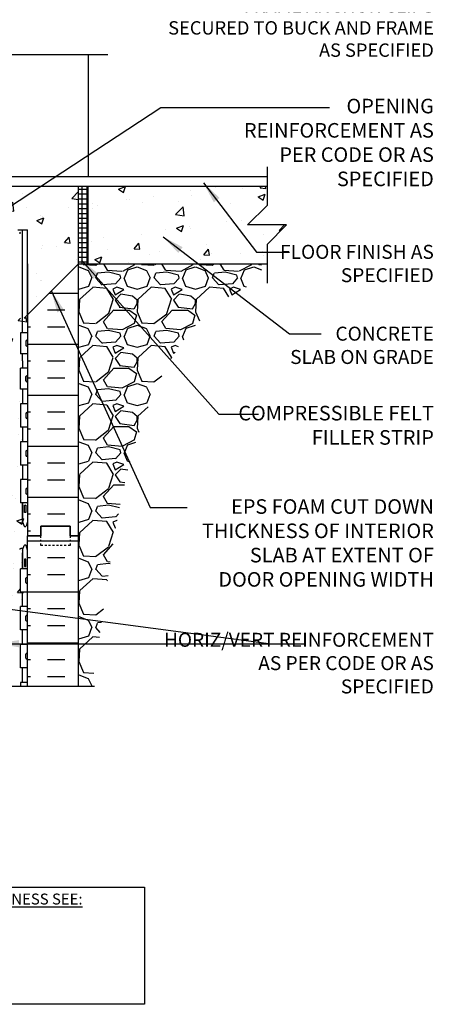
# Model space of a CAD drawing. Units: inches. Extents: x 125.5 to 180.3, y 131.4 to 211.8.
# Drawn here: x 159 to 180.3, y 131.4 to 182.1 of the extents above; entities that cross this region are included whole.
import ezdxf

# ---------------------------------------------------------------- set-up
doc = ezdxf.new("R2010")
doc.units = ezdxf.units.IN
doc.header["$MEASUREMENT"] = 0
doc.linetypes.add('DASHED2', pattern=[0.375, 0.25, -0.125])
for name, color, linetype in [('HATCH', 12, 'Continuous'), ('LINE18', 9, 'Continuous'), ('line25', 2, 'Continuous'), ('LINE50', 5, 'Continuous'), ('LINE9', 9, 'Continuous'), ('TEXT', 4, 'Continuous'), ('Web_Edge', 9, 'Continuous')]:
    doc.layers.add(name, color=color, linetype=linetype)
doc.styles.add('DIM', font='romans.shx', dxfattribs={"width": 0.7})
doc.styles.add('ROMANS', font='romans.shx', dxfattribs={"height": 0.75})
doc.styles.get("Standard").update_dxf_attribs({"font": 'romans.shx', "height": 0.75})
doc.dimstyles.new('ext_12', dxfattribs={"dimscale": 12, "dimtxt": 0.09375, "dimasz": 0.09375, "dimexe": 0.09375, "dimexo": 0.0625, "dimgap": 0.0625, "dimtad": 1, "dimdec": 1, "dimzin": 3, "dimdsep": 46, "dimlunit": 4, "dimtxsty": 'DIM', "dimcen": 0.09, "dimdle": 0.09375, "dimclrt": 4, "dimadec": 0, "dimazin": 0, "dimtfac": 1, "dimtdec": 1, "dimtmove": 2, "dimatfit": 3, "dimfxl": 0, "dimfrac": 2, "dimtolj": 1, "dimtzin": 0, "dimarcsym": 0})
pattern_1 = [(50, (-31.2468, 28.349), (3.5863, -0.31376), [0.375, -4.125]), (355, (-31.247, 28.349), (-0.693757, 3.76096), [0.3, -3.3]), (100.4514, (-30.948, 28.323), (2.892547, 3.4472), [0.3187, -3.50571]), (46.1842, (-31.247, 29.349), (5.336205, -0.827595), [0.5625, -6.1875]), (96.6356, (-30.802, 29.28), (4.67331, 4.87059), [0.47805, -5.25856]), (351.1842, (-31.247, 29.349), (4.67331, 4.87059), [0.45, -4.95]), (21, (-30.7468, 29.099), (2.984535, -2.013094), [0.375, -4.125]), (326, (-30.747, 29.099), (1.216577, 3.62575), [0.3, -3.3]), (71.4514, (-30.498, 28.9313), (4.201113, 1.612652), [0.3187, -3.50571]), (37.5, (-31.2468, 28.349), (0.060799, 1.664469), [0, -3.26, 0, -3.35, 0, -3.3125]), (7.5, (-31.2468, 28.349), (1.315348, 1.972059), [0, -1.91, 0, -3.185, 0, -1.2625]), (327.5, (-32.3618, 28.349), (2.669112, -0.1127744), [0, -1.25, 0, -3.9, 0, -5.175]), (317.5, (-32.8618, 28.349), (2.91593, 0.500525), [0, -1.625, 0, -2.59, 0, -3.675])]

msp = doc.modelspace()

# ---------------------------------------------------------------- hatches: boundary and pattern name
at = {"layer": 'HATCH'}
h = msp.add_hatch(dxfattribs=at)
h.set_pattern_fill('AR-CONC', color=256, scale=0.5, style=0)
h.paths.add_polyline_path([(159.013, 162.322), (159.378, 162.322), (159.378, 163.072), (159.013, 163.072), (159.013, 164.152), (159.378, 164.152), (159.378, 164.902), (159.013, 164.902), (159.013, 165.982), (159.378, 165.982), (159.378, 166.732), (159.013, 166.732), (159.013, 167.932), (159.378, 167.932), (159.378, 168.682), (159.013, 168.682), (159.013, 169.882), (159.378, 169.882), (159.378, 170.632), (159.013, 170.632), (159.013, 171.832), (159.378, 171.832), (159.378, 173.527), (147.378, 173.527), (147.378, 171.832), (147.743, 171.832), (147.743, 170.632), (147.378, 170.632), (147.378, 169.882), (147.743, 169.882), (147.743, 168.682), (147.378, 168.682), (147.378, 167.932), (147.743, 167.932), (147.743, 166.732), (147.378, 166.732), (147.378, 165.982), (147.743, 165.982), (147.743, 164.902), (147.378, 164.902), (147.378, 164.152), (147.743, 164.152), (147.743, 163.072), (147.378, 163.072), (147.378, 162.322), (147.743, 162.322), (147.743, 161.122), (147.378, 161.122), (147.378, 160.372), (147.743, 160.372), (147.743, 159.172), (147.378, 159.172), (147.378, 158.422), (147.743, 158.422), (147.743, 157.222), (147.378, 157.222), (147.378, 155.527), (147.378, 153.832), (147.743, 153.832), (147.743, 152.632), (147.378, 152.632), (147.378, 151.882), (147.743, 151.882), (147.743, 150.682), (147.378, 150.682), (147.378, 149.932), (147.743, 149.932), (147.743, 148.732), (147.378, 148.732), (147.378, 147.982), (147.743, 147.982), (147.743, 147.782), (152.643, 147.782), (153.366, 146.53), (153.366, 149.052), (154.099, 147.782), (159.013, 147.782), (159.013, 147.982), (159.378, 147.982), (159.378, 148.732), (159.013, 148.732), (159.013, 149.932), (159.378, 149.932), (159.378, 150.682), (159.013, 150.682), (159.013, 151.882), (159.378, 151.882), (159.378, 152.632), (159.013, 152.632), (159.013, 153.832), (159.378, 153.832), (159.378, 155.527), (159.378, 157.222), (159.013, 157.222), (159.013, 158.422), (159.378, 158.422), (159.378, 159.172), (159.013, 159.172), (159.013, 160.372), (159.378, 160.372), (159.378, 161.122), (159.013, 161.122)])
h = msp.add_hatch(dxfattribs=at)
h.set_pattern_fill('AR-CONC', color=256, scale=0.5, style=0)
h.set_pattern_definition(pattern_1)
h.paths.add_polyline_path([(162.003, 173.527), (161.565, 173.527), (161.565, 173.027), (160.065, 173.027), (160.065, 173.527), (159.378, 173.527), (159.378, 166.901), (162.003, 169.527)])
h = msp.add_hatch(dxfattribs=at)
h.set_pattern_fill('NET', color=256, scale=2, style=0)
h.set_pattern_definition([(0, (40.94025, 15.62323), (0, 0.25), []), (90, (40.94025, 15.62323), (-0.25, 2e-17), [])])
h.paths.add_polyline_path([(162.503, 173.527), (162.003, 173.527), (162.003, 169.526), (162.037, 169.527), (162.503, 169.527)])
h = msp.add_hatch(dxfattribs=at)
h.set_pattern_fill('AR-CONC', color=256, scale=0.5, style=0)
h.set_pattern_definition(pattern_1)
h.paths.add_polyline_path([(171.7, 169.527), (171.7, 170.527), (172.7, 171.527), (170.7, 171.527), (171.7, 172.527), (171.7, 173.527), (162.503, 173.527), (162.503, 169.526)])
h = msp.add_hatch(dxfattribs=at)
h.set_pattern_fill('INSUL', color=256, scale=7, style=0)
h.set_pattern_definition([(180, (3085.5391, -241.4826), (0, 2.625), []), (180, (3085.5391, -240.6076), (0, 2.625), [0.875, -0.875]), (180, (3085.5391, -239.7326), (0, 2.625), [0.875, -0.875])])
h.paths.add_polyline_path([(162.003, 169.527), (159.378, 166.901), (159.378, 155.527), (160.065, 155.527), (160.065, 156.027), (161.565, 156.027), (161.565, 155.527), (162.003, 155.527)])
h = msp.add_hatch(dxfattribs=at)
h.set_pattern_fill('GRAVEL', color=256, scale=3, style=0)
h.set_pattern_definition([(228.0128, (164.16256, 150.78174), (-23.9999947, -27.000004), [0.40361, -39.95726]), (184.9697, (163.89256, 150.48174), (36.00000315, 2.9999739), [0.6926, -68.56777]), (132.5104, (163.20256, 150.42174), (29.9999722, -33.000026), [0.48836, -48.3481]), (267.2737, (162.03256, 149.67174), (2.99998805, 60.0000009), [0.63071, -62.44067]), (292.8337, (162.00256, 149.04174), (-15.0000297, 35.9999892), [0.61847, -61.22812]), (357.2737, (162.24256, 148.47174), (-60.0000009, 2.99998805), [0.63071, -62.44067]), (37.6942, (162.87256, 148.44174), (-39.00002204, -29.9999712), [0.83409, -82.57455]), (72.2553, (163.53256, 148.95174), (21.0000323, 65.9999887), [0.78746, -77.95896]), (121.4296, (163.77256, 149.70174), (-24.0000247, 38.9999851), [0.63285, -62.65222]), (175.2364, (163.44256, 150.24174), (33.0000028, -2.9999746), [0.7225, -35.40229]), (222.3974, (162.722555, 150.30174), (-36.00002205, -32.99997625), [0.934344, -92.500125]), (138.8141, (165.00256, 149.64174), (-21.000009, 17.999992), [0.3189, -31.57153]), (171.4692, (164.76256, 149.85174), (38.9999949, -6.0000237), [0.60671, -60.06453]), (225, (164.1626, 149.9417), (-3e-16, -3), [0.42426, -3.81838]), (203.1986, (163.95256, 150.30174), (14.999999, 6.000004), [0.22847, -22.61885]), (291.8014, (163.74256, 150.21174), (-3, 9.000001), [0.3231, -15.83239]), (30.9638, (163.86256, 149.91174), (8.999994, 6.000007), [0.52479, -16.96807]), (161.565, (164.3126, 150.1817), (6, -2.999995), [0.37947, -9.10736]), (16.3895, (162.00256, 150.21174), (30.0000066, 8.9999781), [0.5316, -52.62853]), (70.3462, (162.51256, 150.36174), (-11.9999857, -33.0000064), [0.44598, -44.15222]), (293.1986, (164.31256, 150.78174), (-6.000004, 14.999999), [0.45694, -22.39037]), (343.6105, (164.49256, 150.36174), (-30.0000066, 8.9999781), [0.5316, -52.62853]), (339.444, (162.00256, 148.35174), (-15.0000055, 5.999988), [0.51264, -25.11937]), (294.7751, (162.48256, 148.17174), (-14.9999766, 33.0000103), [0.42953, -42.52393]), (66.8014, (164.34256, 147.78174), (6.000004, 14.999999), [0.45694, -22.39037]), (17.354, (164.52256, 148.20174), (-39.000006, -11.9999835), [0.50289, -49.78627]), (69.444, (162.87256, 147.78174), (-5.999988, -15.0000055), [0.25632, -25.3757]), (101.31, (164.16256, 147.78174), (-2.999993, 12.000002), [0.15297, -15.14409]), (165.9638, (164.13256, 147.93174), (9.000002, -2.999994), [0.61847, -11.75085]), (186.009, (163.53256, 148.08174), (29.9999993, 2.999998), [0.57315, -56.74177]), (303.69, (163.86256, 149.64174), (-3.000004, 6), [0.43267, -10.384]), (353.1572, (164.10256, 149.28174), (50.9999981, -6.000024), [0.75538, -74.78269]), (60.9454, (164.85256, 149.19174), (-12, -21.000001), [0.30887, -30.57802]), (90, (165.0026, 149.4617), (-3, 3), [0.18, -2.82]), (120.2564, (163.47256, 148.17174), (11.9999847, -21.0000074), [0.41677, -41.26056]), (48.0128, (163.26256, 148.53174), (23.9999947, 27.000004), [0.80722, -39.55366]), (0, (163.8026, 149.1317), (3, 3), [0.78, -2.22]), (325.3048, (164.58256, 149.13174), (-29.9999828, 21.0000258), [0.47434, -46.95982]), (254.0546, (164.97256, 148.86174), (-3, -12), [0.4368, -21.40352]), (207.646, (164.85256, 148.44174), (-56.9999874, -30.00002314), [0.711195, -70.40842]), (175.4261, (164.22256, 148.11174), (-39.0000017, 2.9999844), [0.7524, -74.48722])])
edge = h.paths.add_edge_path()
edge.add_line((162.003, 169.526), (162.003, 155.527))
edge.add_line((162.003, 155.527), (162.003, 147.782))
edge.add_line((162.003, 147.782), (162.677, 147.782))
edge.add_spline(control_points=[(162.677, 147.782), (162.785, 148.427), (163.546, 153.032), (164.155, 159.955), (167.741, 166.854), (170.629, 168.354), (171.424, 168.767)], knot_values=[0, 0, 0, 0, 1.962014, 13.999792, 21.004381, 23.66399, 23.66399, 23.66399, 23.66399], degree=3, periodic=0)
edge.add_line((171.424, 168.767), (171.424, 169.527))
edge.add_line((171.424, 169.527), (162.003, 169.526))
h = msp.add_hatch(dxfattribs=at)
h.set_pattern_fill('INSUL', color=256, scale=7, style=0)
h.set_pattern_definition([(180, (3085.5391, -259.4826), (0, 2.625), []), (180, (3085.5391, -258.6076), (0, 2.625), [0.875, -0.875]), (180, (3085.5391, -257.7326), (0, 2.625), [0.875, -0.875])])
h.paths.add_polyline_path([(159.378, 147.782), (162.003, 147.782), (162.003, 155.527), (161.565, 155.527), (161.565, 156.027), (160.065, 156.027), (160.065, 155.527), (159.378, 155.527)])

# ---------------------------------------------------------------- linework, layer by layer
at = {"layer": 'LINE18'}
msp.add_lwpolyline([(142.911, 147.782), (152.378, 147.782), (153.378, 146.782), (153.378, 148.782), (154.378, 147.782), (162.833, 147.782)], dxfattribs=at)
at = {"layer": 'line25'}
for p, q in [((162.003, 169.526), (162.003, 173.527)), ((162.503, 169.527), (162.503, 173.527)), ((162.003, 169.526), (159.208, 166.731)), ((159.378, 169.526), (159.378, 155.527)), ((159.378, 166.732), (159.209, 166.732)), ((159.378, 165.982), (159.013, 165.982)), ((159.013, 165.982), (159.013, 164.902)), ((159.298, 165.552), (159.298, 165.332)), ((159.338, 165.592), (159.338, 165.592)), ((159.338, 165.292), (159.338, 165.292)), ((159.378, 165.552), (159.378, 165.332)), ((159.378, 165.497), (159.378, 165.497)), ((159.378, 165.387), (159.378, 165.387)), ((159.378, 164.902), (159.013, 164.902)), ((159.378, 164.152), (159.013, 164.152)), ((159.013, 163.072), (159.013, 164.152)), ((159.298, 163.502), (159.298, 163.722)), ((159.338, 163.762), (159.338, 163.762)), ((159.378, 163.502), (159.378, 163.722)), ((159.338, 163.462), (159.338, 163.462)), ((159.378, 163.667), (159.378, 163.667)), ((159.378, 163.557), (159.378, 163.557)), ((159.378, 163.072), (159.013, 163.072)), ((159.378, 162.322), (159.013, 162.322)), ((159.013, 162.322), (159.013, 161.122)), ((159.298, 161.832), (159.298, 161.612)), ((159.338, 161.872), (159.338, 161.872)), ((159.378, 161.832), (159.378, 161.612)), ((159.378, 161.777), (159.378, 161.777)), ((159.338, 161.572), (159.338, 161.572)), ((159.378, 161.667), (159.378, 161.667)), ((159.378, 161.122), (159.013, 161.122)), ((159.378, 160.372), (159.013, 160.372)), ((159.013, 160.372), (159.013, 159.172)), ((159.298, 159.882), (159.298, 159.662)), ((159.378, 159.882), (159.378, 159.662)), ((159.378, 159.827), (159.378, 159.827)), ((159.378, 159.717), (159.378, 159.717)), ((159.378, 159.172), (159.013, 159.172)), ((159.338, 159.622), (159.338, 159.622)), ((159.378, 158.422), (159.013, 158.422)), ((159.013, 158.422), (159.013, 157.222)), ((159.298, 157.932), (159.298, 157.712)), ((159.338, 157.972), (159.338, 157.972)), ((159.338, 157.672), (159.338, 157.672)), ((159.378, 157.932), (159.378, 157.712)), ((159.378, 157.877), (159.378, 157.877)), ((159.378, 157.767), (159.378, 157.767)), ((159.378, 157.222), (159.013, 157.222)), ((159.378, 147.782), (159.378, 155.527)), ((159.378, 153.832), (159.013, 153.832)), ((159.013, 152.632), (159.013, 153.832)), ((159.298, 153.122), (159.298, 153.342)), ((159.338, 153.382), (159.338, 153.382)), ((159.338, 153.082), (159.338, 153.082)), ((159.378, 153.122), (159.378, 153.342)), ((159.378, 153.287), (159.378, 153.287)), ((159.378, 153.177), (159.378, 153.177)), ((159.378, 152.632), (159.013, 152.632)), ((159.378, 151.882), (159.013, 151.882)), ((159.013, 150.682), (159.013, 151.882)), ((159.298, 151.172), (159.298, 151.392)), ((159.338, 151.432), (159.338, 151.432)), ((159.338, 151.132), (159.338, 151.132)), ((159.378, 151.172), (159.378, 151.392)), ((159.378, 151.337), (159.378, 151.337)), ((159.378, 151.227), (159.378, 151.227)), ((159.378, 150.682), (159.013, 150.682)), ((159.378, 149.932), (159.013, 149.932)), ((159.013, 148.732), (159.013, 149.932)), ((159.298, 149.222), (159.298, 149.442)), ((159.338, 149.482), (159.338, 149.482)), ((159.338, 149.182), (159.338, 149.182)), ((159.378, 149.222), (159.378, 149.442)), ((159.378, 149.387), (159.378, 149.387)), ((159.378, 149.277), (159.378, 149.277)), ((159.378, 148.732), (159.013, 148.732)), ((159.378, 147.982), (159.013, 147.982)), ((159.013, 147.982), (159.013, 147.782))]:
    msp.add_line(p, q, dxfattribs=at)
for centre, start, end in [((159.338, 165.552), 90, 180), ((159.338, 165.332), 180, 270), ((159.338, 165.552), 360, 90), ((159.338, 165.332), 270, 0), ((159.338, 163.722), 90, 180), ((159.338, 163.722), 0, 90), ((159.338, 163.502), 180, 270), ((159.338, 163.502), 270, 0), ((159.338, 161.832), 90, 180), ((159.338, 161.832), 360, 90), ((159.338, 161.612), 180, 270), ((159.338, 161.612), 270, 0), ((159.338, 159.882), 90, 180), ((159.338, 159.662), 180, 270), ((159.338, 159.882), 360, 90), ((159.338, 159.662), 270, 0), ((159.338, 157.932), 90, 180), ((159.338, 157.712), 180, 270), ((159.338, 157.932), 360, 90), ((159.338, 157.712), 270, 0), ((159.338, 153.342), 90, 180), ((159.338, 153.122), 180, 270), ((159.338, 153.342), 0, 90), ((159.338, 153.122), 270, 0), ((159.338, 151.392), 90, 180), ((159.338, 151.172), 180, 270), ((159.338, 151.392), 0, 90), ((159.338, 151.172), 270, 0), ((159.338, 149.442), 90, 180), ((159.338, 149.222), 180, 270), ((159.338, 149.442), 0, 90), ((159.338, 149.222), 270, 0)]:
    msp.add_arc(centre, 0.04, start, end, dxfattribs=at)
at = {"layer": 'LINE50'}
for p, q in [((140.065, 173.527), (162.003, 173.527)), ((162.003, 173.527), (171.7, 173.527)), ((162.003, 169.526), (171.7, 169.527)), ((162.003, 155.527), (162.003, 169.527)), ((162.003, 147.782), (162.003, 155.527))]:
    msp.add_line(p, q, dxfattribs=at)
for points in [[(159.378, 155.527), (160.065, 155.527), (160.065, 156.027), (161.565, 156.027), (161.565, 155.527), (162.003, 155.527)], [(162.003, 155.527), (161.565, 155.527), (161.565, 156.027), (160.065, 156.027), (160.065, 155.527), (159.378, 155.527)]]:
    msp.add_lwpolyline(points, dxfattribs=at)
at = {"layer": 'LINE9'}
for p, q in [((154.503, 180.294), (163.503, 180.294)), ((162.503, 180.294), (162.503, 174.027)), ((171.7, 174.527), (171.7, 172.527)), ((149.352, 174.027), (171.7, 174.027)), ((170.7, 171.527), (171.7, 172.527)), ((172.7, 171.527), (170.7, 171.527)), ((172.7, 171.527), (171.7, 170.527)), ((171.7, 170.527), (171.7, 168.527))]:
    msp.add_line(p, q, dxfattribs=at)
at = {"layer": 'LINE9', "linetype": 'DASHED2', "ltscale": 0.15}
msp.add_lwpolyline([(161.565, 155.527), (161.565, 155.527), (161.565, 155.027), (160.065, 155.027), (160.065, 155.527), (160.065, 155.527)], dxfattribs=at)
at = {"layer": 'TEXT'}
msp.add_lwpolyline([(147.731, 137.452), (165.391, 137.452), (165.391, 131.414), (147.731, 131.414)], dxfattribs=at)
at = {"layer": 'Web_Edge'}
for p, q in [((158.878, 171.283), (159.378, 171.283)), ((159.378, 166.901), (159.378, 171.283)), ((159.128, 156.256), (159.128, 157.222)), ((159.154, 156.176), (159.028, 156.176)), ((159.128, 156.256), (159.203, 156.026)), ((159.378, 156.256), (159.303, 156.026)), ((159.154, 154.878), (159.028, 154.878)), ((159.128, 154.798), (159.203, 155.028)), ((159.128, 154.798), (159.128, 153.832)), ((159.378, 154.798), (159.303, 155.028))]:
    msp.add_line(p, q, dxfattribs=at)
for points in [[(159.128, 166.732), (159.128, 171.283)], [(159.128, 165.982), (159.128, 166.732)], [(159.128, 164.527), (159.128, 164.902)], [(159.128, 164.527), (159.128, 164.152)], [(159.128, 163.072), (159.128, 162.322)], [(159.128, 161.122), (159.128, 160.372)], [(159.128, 159.172), (159.128, 158.422)], [(159.128, 157.222), (159.128, 156.406)], [(159.128, 153.832), (159.128, 154.648)], [(159.128, 151.882), (159.128, 152.632)], [(159.128, 149.932), (159.128, 150.682)], [(159.128, 147.982), (159.128, 148.732)]]:
    msp.add_lwpolyline(points, dxfattribs=at)
for points in [[(159.218, 157.106), (159.288, 157.106), (159.288, 156.726), (159.218, 156.726)], [(159.218, 153.948), (159.288, 153.948), (159.288, 154.328), (159.218, 154.328)]]:
    msp.add_lwpolyline(points, close=True, dxfattribs=at)
for centre, radius, start, end in [((159.028, 156.226), 0.05, 180, 270), ((159.253, 156.052), 0.0567, 208.0725, 331.9275), ((159.028, 154.828), 0.05, 90, 180), ((159.253, 155.001), 0.0567, 28.0725, 151.9275)]:
    msp.add_arc(centre, radius, start, end, dxfattribs=at)

# ---------------------------------------------------------------- texts
at = {"layer": 'TEXT', "char_height": 0.75, "attachment_point": 3, "style": 'ROMANS'}
for s, insert, width in [('{\\H0.9167x;FRAME ANCHOR CLIPS SECURED TO BUCK AND FRAME AS SPECIFIED}', (180.282, 183.163), 13.8204), ('OPENING REINFORCEMENT AS PER CODE OR AS SPECIFIED', (180.282, 178.024), 11.66204), ('COMPRESSIBLE FELT FILLER STRIP', (180.282, 162.217), 11.33961), ('EPS FOAM CUT DOWN THICKNESS OF INTERIOR SLAB AT EXTENT OF DOOR OPENING WIDTH', (180.282, 157.41), 12.49479)]:
    msp.add_mtext(s, dxfattribs=dict(at, insert=insert, width=width))
at = {"layer": 'TEXT'}
for s, insert, char_height, width, attachment_point in [('FLOOR FINISH AS SPECIFIED', (180.282, 169.451), 0.72, 9.05644, 6), ('CONCRETE \\PSLAB ON GRADE', (180.282, 165.24), 0.72, 9.05644, 6), ('HORIZ/VERT REINFORCEMENT AS PER CODE OR AS SPECIFIED', (180.282, 148.882), 0.72, 13.9711, 6), ('{\\LFOR ALTERNATE CORE THICKNESS SEE:\\P}E6G11\\PE8G06\\PE10G07', (148.106, 135.426), 0.5625, 23.33295, 4)]:
    msp.add_mtext(s, dxfattribs=dict(at, insert=insert, char_height=char_height, width=width, attachment_point=attachment_point))

# ---------------------------------------------------------------- leaders
for points, override in [([(154.692, 170.03), (166.245, 177.567), (174.92, 177.567)], {"dimgap": 0.0625, "dimtad": 0}), ([(168.426, 173.699), (171.167, 170.123), (172.853, 170.123)], {"dimgap": 0.0625, "dimtad": 0}), ([(166.354, 170.921), (172.855, 165.929), (174.484, 165.929)], {"dimgap": 0.0625, "dimtad": 0}), ([(162.154, 169.717), (169.228, 161.792), (171.261, 161.792)], {"dimgap": 0.0625, "dimtad": 0}), ([(160.605, 168.129), (165.697, 156.992), (167.597, 156.992)], {"dimtad": 0}), ([(157.282, 151.914), (171.905, 149.976), (173.592, 149.976)], {"dimgap": 0.0625, "dimtad": 0}), ([(157.817, 149.976), (171.905, 149.976), (173.592, 149.976)], {"dimgap": 0.0625, "dimtad": 0})]:
    msp.add_leader(points, dimstyle='ext_12', override=override, dxfattribs=at)

doc.saveas('drawing.dxf')
